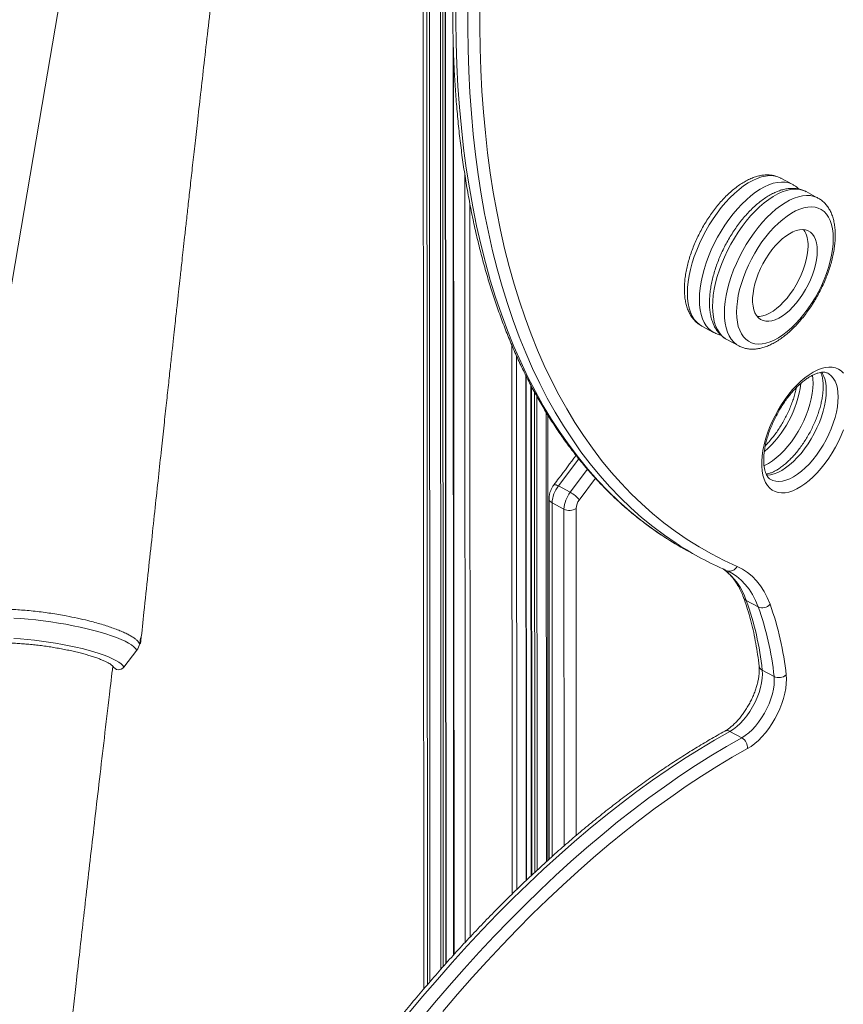
# Model space of a CAD drawing. Units: millimetres. Extents: x -20601 to 8858, y -11486 to 4053.
# Drawn here: x 5799 to 6277, y -9452 to -8881 of the extents above; entities that cross this region are included whole.
import ezdxf

# ---------------------------------------------------------------- set-up
doc = ezdxf.new("R2010")
doc.units = ezdxf.units.MM

msp = doc.modelspace()

# ---------------------------------------------------------------- linework, layer by layer
at = {"color": 7, "linetype": 'Continuous', "lineweight": 15}
for p, q in [((6033.29, -8483.66), (6033.79, -9442.9)), ((6046.73, -9428.05), (6046.24, -8481.85)), ((6050.74, -8889.78), (6051.02, -9423.27)), ((6247.9, -8976.36), (6241, -8972.66)), ((6241.09, -8972.71), (6241, -8972.66)), ((6247.9, -8976.36), (6247.99, -8976.4)), ((6262.45, -8984.16), (6255.56, -8980.46)), ((6255.64, -8980.51), (6255.56, -8980.46)), ((6262.45, -8984.16), (6262.54, -8984.21)), ((6195.04, -9058.39), (6201.93, -9062.08)), ((6209.59, -9066.19), (6216.49, -9069.89)), ((6093.33, -9379.83), (6093.18, -9087.44)), ((6095.98, -9092.94), (6096.13, -9377.2)), ((6105.82, -9368.26), (6105.69, -9109.91)), ((6111.86, -9151.17), (6118.76, -9154.86)), ((6106.44, -9158.43), (6106.54, -9367.61)), ((6108.22, -9160.87), (6115.12, -9164.57)), ((6188.01, -9189.47), (6194.91, -9193.16)), ((6209.34, -9200.16), (6209.7, -9200.32)), ((6211.61, -9201.24), (6211.48, -9201.18)), ((6227.8, -9221.31), (6220.9, -9217.61)), ((5869.04, -9242.78), (5869.41, -9239.33)), ((5859.78, -9256.21), (5867.28, -9246.43)), ((6237.01, -9261.66), (6230.12, -9257.96)), ((6218.3, -9297.23), (6211.4, -9293.54))]:
    msp.add_line(p, q, dxfattribs=at)
at = {"color": 8, "linetype": 'Continuous', "lineweight": 15}
for p, q in [((6033.31, -8483.65), (6033.8, -9442.89)), ((6035.43, -8483.38), (6035.92, -9440.39)), ((6036.84, -8483.19), (6037.33, -9438.75)), ((6043.23, -8482.28), (6043.72, -9431.43)), ((6044.64, -8482.08), (6045.13, -9429.83)), ((6046.01, -8481.89), (6046.5, -9428.31)), ((6051.11, -8902.01), (6051.37, -9422.87)), ((6057.53, -8970.21), (6057.76, -9415.91)), ((6060.46, -8987.03), (6060.68, -9412.75)), ((6084.86, -9069.44), (6085.02, -9387.84)), ((6087.58, -9075.66), (6087.73, -9385.21)), ((6092.95, -9086.98), (6093.1, -9380.05)), ((6096.34, -9093.62), (6096.49, -9376.87)), ((6097.97, -9096.6), (6098.12, -9375.35)), ((6099.38, -9099.17), (6099.52, -9374.03)), ((6104.75, -9108.4), (6104.89, -9369.1)), ((6123.74, -9135.44), (6111.86, -9151.17)), ((6118.76, -9154.86), (6128.82, -9141.52)), ((6133.46, -9146.74), (6123.98, -9159.32)), ((6108.22, -9160.87), (6108.33, -9366)), ((6115.22, -9359.91), (6115.12, -9164.57)), ((6122.16, -9164.17), (6122.26, -9353.84)), ((5869.41, -9239.33), (5869.61, -9240.81))]:
    msp.add_line(p, q, dxfattribs=at)
at = {"color": 7, "linetype": 'Continuous', "lineweight": 15, "flags": 128}
for points in [[(5844.55, -8741.5), (5814.2, -8919.59), (5761.59, -9228.14)], [(6066.36, -8871.85), (6066.32, -8884.7), (6066.51, -8897.38), (6066.92, -8909.88), (6067.56, -8922.2), (6068.42, -8934.33), (6069.5, -8946.26), (6070.81, -8957.99), (6072.34, -8969.51), (6074.1, -8980.82), (6076.08, -8991.92), (6078.28, -9002.79), (6080.7, -9013.44), (6083.34, -9023.86), (6086.2, -9034.04), (6089.27, -9043.98), (6092.56, -9053.68), (6096.07, -9063.13), (6099.78, -9072.33), (6103.71, -9081.27), (6107.85, -9089.95), (6112.19, -9098.36), (6116.74, -9106.51), (6121.49, -9114.38), (6126.44, -9121.98), (6131.59, -9129.3), (6136.94, -9136.34), (6142.49, -9143.09), (6148.22, -9149.56), (6154.15, -9155.73), (6160.26, -9161.61), (6166.55, -9167.2), (6173.03, -9172.48), (6179.68, -9177.46), (6186.51, -9182.14), (6193.51, -9186.52), (6200.68, -9190.59), (6208.02, -9194.34), (6215.52, -9197.79)], [(6271.35, -9007.7), (6271.23, -9004.78), (6270.89, -9002.05), (6270.33, -8999.54), (6269.55, -8997.27), (6268.56, -8995.26), (6267.37, -8993.51), (6265.98, -8992.06), (6264.41, -8990.9), (6262.67, -8990.05), (6260.77, -8989.51), (6258.74, -8989.3), (6256.58, -8989.4), (6254.31, -8989.82), (6251.95, -8990.56), (6249.52, -8991.61), (6247.05, -8992.96), (6244.54, -8994.6), (6242.02, -8996.52), (6239.52, -8998.7), (6237.04, -9001.12), (6234.62, -9003.77), (6232.26, -9006.63), (6229.99, -9009.66), (6227.83, -9012.85), (6225.8, -9016.17), (6223.9, -9019.6), (6222.17, -9023.1), (6220.6, -9026.65), (6219.21, -9030.22), (6218.02, -9033.78), (6217.03, -9037.3), (6216.26, -9040.76), (6215.7, -9044.12), (6215.36, -9047.36), (6215.25, -9050.46), (6215.37, -9053.38), (6215.71, -9056.1), (6216.27, -9058.61), (6217.05, -9060.88), (6218.04, -9062.9), (6219.23, -9064.64), (6220.62, -9066.09), (6222.19, -9067.25), (6223.93, -9068.1), (6225.83, -9068.64), (6227.86, -9068.86), (6230.02, -9068.75), (6232.29, -9068.33), (6234.65, -9067.59), (6237.08, -9066.55), (6239.55, -9065.2), (6242.06, -9063.55), (6244.58, -9061.64), (6247.08, -9059.46), (6249.56, -9057.03), (6251.98, -9054.38), (6254.34, -9051.53), (6256.61, -9048.49), (6258.77, -9045.3), (6260.8, -9041.98), (6262.7, -9038.55), (6264.43, -9035.05), (6266, -9031.5), (6267.39, -9027.93), (6268.58, -9024.37), (6269.57, -9020.85), (6270.34, -9017.39), (6270.9, -9014.03), (6271.24, -9010.79), (6271.35, -9007.7)], [(6262.07, -9014.77), (6261.96, -9012.39), (6261.61, -9010.2), (6261.05, -9008.25), (6260.27, -9006.55), (6259.29, -9005.13), (6258.11, -9003.99), (6256.75, -9003.16), (6255.22, -9002.65), (6253.56, -9002.45), (6251.77, -9002.58), (6249.87, -9003.03), (6247.9, -9003.8), (6245.87, -9004.87), (6243.81, -9006.24), (6241.74, -9007.88), (6239.69, -9009.78), (6237.69, -9011.92), (6235.75, -9014.26), (6233.9, -9016.78), (6232.17, -9019.46), (6230.58, -9022.25), (6229.14, -9025.12), (6227.87, -9028.04), (6226.79, -9030.97), (6225.9, -9033.88), (6225.23, -9036.73), (6224.78, -9039.49), (6224.56, -9042.13), (6224.56, -9044.6), (6224.79, -9046.89), (6225.24, -9048.95), (6225.91, -9050.78), (6226.8, -9052.35), (6227.88, -9053.63), (6229.15, -9054.61), (6230.6, -9055.29), (6232.19, -9055.64), (6233.92, -9055.68), (6235.77, -9055.39), (6237.71, -9054.78), (6239.71, -9053.86), (6241.76, -9052.64), (6243.83, -9051.13), (6245.89, -9049.35), (6247.92, -9047.33), (6249.89, -9045.09), (6251.79, -9042.65), (6253.58, -9040.05), (6255.24, -9037.31), (6256.76, -9034.48), (6258.12, -9031.58), (6259.3, -9028.65), (6260.28, -9025.72), (6261.06, -9022.84), (6261.62, -9020.03), (6261.96, -9017.33), (6262.07, -9014.77)], [(6227.13, -9052.8), (6228.56, -9052.8), (6230.41, -9052.51), (6232.35, -9051.9), (6234.35, -9050.98), (6236.4, -9049.76), (6238.47, -9048.25), (6240.53, -9046.48), (6242.56, -9044.46), (6244.53, -9042.21), (6246.42, -9039.78), (6248.21, -9037.17), (6249.88, -9034.44), (6251.4, -9031.6), (6252.76, -9028.7), (6253.94, -9025.77), (6254.92, -9022.85), (6255.7, -9019.96), (6256.26, -9017.15), (6256.6, -9014.45), (6256.71, -9011.89)], [(6277.28, -9118.56), (6275.9, -9121.97), (6274.34, -9125.36), (6272.62, -9128.69), (6270.75, -9131.93), (6268.74, -9135.06), (6266.62, -9138.04), (6264.4, -9140.85), (6262.1, -9143.47), (6259.74, -9145.87), (6257.35, -9148.03), (6254.94, -9149.93), (6252.53, -9151.56), (6250.15, -9152.9), (6247.82, -9153.95), (6245.56, -9154.68), (6243.38, -9155.09), (6241.32, -9155.19), (6239.37, -9154.96), (6237.57, -9154.42), (6235.92, -9153.56), (6234.45, -9152.4), (6233.17, -9150.94), (6232.07, -9149.2), (6231.19, -9147.19), (6230.52, -9144.93), (6230.07, -9142.44), (6229.84, -9139.74), (6229.84, -9136.86), (6230.06, -9133.82), (6230.51, -9130.64), (6231.18, -9127.36), (6232.06, -9124), (6233.15, -9120.6), (6234.43, -9117.18), (6235.9, -9113.78), (6237.55, -9110.42), (6239.35, -9107.13), (6241.29, -9103.94), (6243.36, -9100.88), (6245.53, -9097.98), (6247.79, -9095.27), (6250.12, -9092.75), (6252.5, -9090.47), (6254.91, -9088.43), (6257.32, -9086.67), (6259.71, -9085.18), (6262.07, -9083.99), (6264.37, -9083.1), (6266.59, -9082.52), (6268.71, -9082.27), (6270.72, -9082.33), (6272.6, -9082.72), (6274.32, -9083.42), (6275.88, -9084.43), (6277.26, -9085.74)], [(6215.52, -9197.79), (6218.65, -9199.36), (6221.58, -9201.29), (6224.31, -9203.56), (6226.83, -9206.16), (6229.13, -9209.1), (6231.21, -9212.36), (6233.06, -9215.92), (6234.66, -9219.79)], [(6230.12, -9257.96), (6230.24, -9260.25), (6230.12, -9262.74), (6229.74, -9265.37), (6229.13, -9268.12), (6228.29, -9270.93), (6227.22, -9273.77), (6225.96, -9276.59), (6224.51, -9279.34), (6222.9, -9281.99), (6221.16, -9284.49), (6219.3, -9286.8), (6217.37, -9288.89), (6215.39, -9290.73), (6213.39, -9292.29), (6211.4, -9293.54)], [(6218.3, -9297.23), (6220.29, -9295.99), (6222.29, -9294.43), (6224.27, -9292.59), (6226.2, -9290.5), (6228.05, -9288.18), (6229.79, -9285.68), (6231.4, -9283.04), (6232.85, -9280.28), (6234.12, -9277.47), (6235.18, -9274.63), (6236.03, -9271.82), (6236.64, -9269.07), (6237.01, -9266.44), (6237.14, -9263.95), (6237.01, -9261.66)], [(6244.03, -9260.8), (6244.18, -9263.22), (6244.09, -9265.82), (6243.77, -9268.57), (6243.23, -9271.43), (6242.46, -9274.38), (6241.48, -9277.37), (6240.31, -9280.38), (6238.94, -9283.35), (6237.41, -9286.27), (6235.72, -9289.09), (6233.91, -9291.78), (6231.98, -9294.3), (6229.97, -9296.63), (6227.9, -9298.74), (6225.8, -9300.6), (6223.68, -9302.2), (6221.57, -9303.5)], [(6211.4, -9293.54), (6202.47, -9298.61), (6193.51, -9303.99), (6184.52, -9309.66), (6175.5, -9315.63), (6166.47, -9321.88), (6157.43, -9328.43), (6148.38, -9335.25), (6139.33, -9342.36), (6130.3, -9349.73), (6121.27, -9357.38), (6112.27, -9365.28), (6103.29, -9373.45), (6094.35, -9381.86), (6085.44, -9390.53), (6076.57, -9399.43), (6067.75, -9408.57), (6058.99, -9417.94), (6050.29, -9427.53), (6041.66, -9437.33), (6033.1, -9447.35), (6024.61, -9457.57)], [(6031.51, -9461.26), (6039.99, -9451.04), (6048.55, -9441.03), (6057.19, -9431.22), (6065.89, -9421.63), (6074.65, -9412.26), (6083.46, -9403.13), (6092.33, -9394.22), (6101.24, -9385.56), (6110.19, -9377.14), (6119.17, -9368.98), (6128.17, -9361.07), (6137.19, -9353.43), (6146.23, -9346.05), (6155.27, -9338.95), (6164.32, -9332.12), (6173.36, -9325.58), (6182.39, -9319.32), (6191.41, -9313.35), (6200.4, -9307.68), (6209.37, -9302.31), (6218.3, -9297.23)], [(6221.57, -9303.5), (6212.73, -9308.52), (6203.84, -9313.85), (6194.93, -9319.47), (6186, -9325.38), (6177.05, -9331.58), (6168.09, -9338.07), (6159.13, -9344.83), (6150.17, -9351.87), (6141.21, -9359.18), (6132.27, -9366.75), (6123.35, -9374.59), (6114.45, -9382.68), (6105.59, -9391.02), (6096.76, -9399.6), (6087.97, -9408.42), (6079.24, -9417.48), (6070.56, -9426.76), (6061.94, -9436.26), (6053.38, -9445.98), (6044.9, -9455.9)]]:
    msp.add_lwpolyline(points, dxfattribs=at)
at = {"color": 8, "linetype": 'Continuous', "lineweight": 15, "flags": 128}
for points in [[(6052.43, -8868.55), (6052.39, -8881.48), (6052.57, -8894.24), (6052.99, -8906.82), (6053.63, -8919.21), (6054.49, -8931.41), (6055.59, -8943.41), (6056.91, -8955.21), (6058.45, -8966.81), (6060.22, -8978.19), (6062.21, -8989.35), (6064.42, -9000.29), (6066.86, -9011.01), (6069.52, -9021.49), (6072.39, -9031.73), (6075.49, -9041.74), (6078.8, -9051.5), (6082.32, -9061), (6086.06, -9070.26), (6090.02, -9079.25), (6094.18, -9087.99), (6098.55, -9096.45), (6103.13, -9104.65), (6107.91, -9112.57), (6112.89, -9120.22), (6118.08, -9127.58), (6123.46, -9134.66), (6129.04, -9141.46), (6134.81, -9147.96), (6140.77, -9154.17), (6146.92, -9160.09), (6153.25, -9165.71), (6159.77, -9171.03), (6166.46, -9176.04), (6173.33, -9180.75), (6174.85, -9181.73)], [(6181.35, -9185.17), (6180.23, -9184.44), (6173.36, -9179.74), (6166.66, -9174.72), (6160.14, -9169.4), (6153.81, -9163.79), (6147.66, -9157.87), (6141.7, -9151.66), (6135.93, -9145.15), (6130.35, -9138.36), (6124.97, -9131.28), (6119.79, -9123.91), (6114.8, -9116.27), (6110.02, -9108.35), (6105.44, -9100.15), (6101.07, -9091.68), (6096.91, -9082.95), (6092.96, -9073.95), (6089.22, -9064.7), (6085.69, -9055.19), (6082.38, -9045.43), (6079.29, -9035.43), (6076.41, -9025.19), (6073.75, -9014.7), (6071.32, -9003.99), (6069.1, -8993.05), (6067.11, -8981.89), (6065.34, -8970.5), (6063.8, -8958.91), (6062.48, -8947.11), (6061.39, -8935.1), (6060.52, -8922.9), (6059.88, -8910.51), (6059.47, -8897.93), (6059.28, -8885.18), (6059.32, -8872.24)], [(6241, -8972.66), (6240.58, -8972.44), (6238.66, -8971.71), (6236.59, -8971.29), (6234.4, -8971.18), (6232.08, -8971.4), (6229.66, -8971.94), (6227.16, -8972.79), (6224.59, -8973.94), (6221.97, -8975.4), (6219.33, -8977.15), (6216.67, -8979.17), (6214.03, -8981.45), (6211.42, -8983.98), (6208.85, -8986.74), (6206.35, -8989.71), (6203.93, -8992.86), (6201.61, -8996.17), (6199.42, -8999.62), (6197.35, -9003.19), (6195.44, -9006.85), (6193.69, -9010.57), (6192.11, -9014.32), (6190.72, -9018.09), (6189.53, -9021.83), (6188.54, -9025.53), (6187.76, -9029.16), (6187.21, -9032.69), (6186.87, -9036.09), (6186.76, -9039.35), (6186.87, -9042.44), (6187.21, -9045.33), (6187.77, -9048.01), (6188.55, -9050.45), (6189.54, -9052.64), (6190.74, -9054.56), (6192.13, -9056.21), (6193.71, -9057.56), (6195.04, -9058.39)], [(6201.97, -9062.1), (6200.6, -9061.25), (6199.02, -9059.9), (6197.63, -9058.26), (6196.44, -9056.34), (6195.45, -9054.15), (6194.67, -9051.7), (6194.11, -9049.03), (6193.77, -9046.13), (6193.65, -9043.05), (6193.76, -9039.79), (6194.1, -9036.38), (6194.66, -9032.86), (6195.43, -9029.23), (6196.42, -9025.53), (6197.61, -9021.78), (6199, -9018.02), (6200.58, -9014.26), (6202.33, -9010.55), (6204.25, -9006.89), (6206.31, -9003.32), (6208.51, -8999.87), (6210.82, -8996.55), (6213.24, -8993.4), (6215.74, -8990.44), (6218.31, -8987.68), (6220.93, -8985.15), (6223.57, -8982.87), (6226.22, -8980.84), (6228.87, -8979.1), (6231.48, -8977.64), (6234.05, -8976.48), (6236.55, -8975.63), (6238.97, -8975.1), (6241.29, -8974.88), (6243.49, -8974.98), (6245.55, -8975.4), (6247.47, -8976.14), (6247.9, -8976.36)], [(6255.56, -8980.46), (6255.13, -8980.25), (6253.22, -8979.51), (6251.15, -8979.09), (6248.95, -8978.99), (6246.63, -8979.21), (6244.21, -8979.74), (6241.71, -8980.59), (6239.14, -8981.75), (6236.53, -8983.21), (6233.88, -8984.95), (6231.23, -8986.97), (6228.59, -8989.26), (6225.97, -8991.79), (6223.4, -8994.55), (6220.9, -8997.51), (6218.48, -9000.66), (6216.17, -9003.97), (6213.97, -9007.43), (6211.91, -9011), (6209.99, -9014.65), (6208.24, -9018.37), (6206.66, -9022.13), (6205.27, -9025.89), (6204.08, -9029.64), (6203.09, -9033.34), (6202.32, -9036.96), (6201.76, -9040.49), (6201.42, -9043.9), (6201.31, -9047.16), (6201.43, -9050.24), (6201.77, -9053.13), (6202.33, -9055.81), (6203.11, -9058.25), (6204.1, -9060.44), (6205.29, -9062.37), (6206.69, -9064.01), (6208.26, -9065.36), (6209.59, -9066.19)], [(6216.52, -9069.91), (6215.16, -9069.06), (6213.58, -9067.71), (6212.19, -9066.06), (6210.99, -9064.14), (6210, -9061.95), (6209.22, -9059.51), (6208.66, -9056.83), (6208.32, -9053.94), (6208.21, -9050.85), (6208.32, -9047.59), (6208.65, -9044.19), (6209.21, -9040.66), (6209.99, -9037.03), (6210.98, -9033.33), (6212.17, -9029.59), (6213.56, -9025.82), (6215.13, -9022.07), (6216.89, -9018.35), (6218.8, -9014.69), (6220.87, -9011.12), (6223.06, -9007.67), (6225.38, -9004.36), (6227.8, -9001.21), (6230.3, -8998.24), (6232.86, -8995.48), (6235.48, -8992.95), (6238.12, -8990.67), (6240.78, -8988.65), (6243.42, -8986.9), (6246.04, -8985.44), (6248.61, -8984.29), (6251.11, -8983.44), (6253.53, -8982.9), (6255.84, -8982.68), (6258.04, -8982.79), (6260.11, -8983.21), (6262.03, -8983.94), (6262.45, -8984.16)], [(6274.19, -9099.52), (6274.07, -9096.89), (6273.73, -9094.46), (6273.16, -9092.25), (6272.36, -9090.3), (6271.36, -9088.62), (6270.15, -9087.22), (6268.76, -9086.13), (6268.17, -9085.79)], [(6231.14, -9139.38), (6231.51, -9139.22), (6233.75, -9138.07), (6236.01, -9136.61), (6238.29, -9134.88), (6240.56, -9132.87), (6242.79, -9130.62), (6244.97, -9128.15), (6247.06, -9125.48), (6249.05, -9122.64), (6250.92, -9119.65), (6252.65, -9116.56), (6254.22, -9113.39), (6255.61, -9110.17), (6256.82, -9106.94), (6257.82, -9103.72), (6258.61, -9100.56), (6259.18, -9097.49), (6259.52, -9094.53), (6259.64, -9091.72)], [(6259.64, -9091.72), (6259.52, -9089.08), (6259.24, -9087)], [(6267.3, -9095.83), (6267.18, -9098.64), (6266.84, -9101.6), (6266.27, -9104.67), (6265.48, -9107.83), (6264.48, -9111.04), (6263.27, -9114.27), (6261.88, -9117.49), (6260.31, -9120.67), (6258.58, -9123.76), (6256.71, -9126.74), (6254.72, -9129.59), (6252.63, -9132.26), (6250.45, -9134.73), (6248.22, -9136.98), (6245.95, -9138.98), (6243.67, -9140.72), (6241.41, -9142.17), (6239.17, -9143.33), (6237, -9144.17), (6234.9, -9144.69), (6232.91, -9144.88), (6232.61, -9144.89)], [(6235.11, -9147.49), (6236.2, -9147.99), (6237.93, -9148.45), (6239.81, -9148.58), (6241.8, -9148.39), (6243.89, -9147.86), (6246.07, -9147.02), (6248.3, -9145.87), (6250.57, -9144.42), (6252.85, -9142.68), (6255.11, -9140.68), (6257.35, -9138.43), (6259.52, -9135.95), (6261.61, -9133.28), (6263.61, -9130.44), (6265.48, -9127.46), (6267.2, -9124.36), (6268.77, -9121.19), (6270.17, -9117.97), (6271.37, -9114.74), (6272.37, -9111.53), (6273.16, -9108.37), (6273.73, -9105.29), (6274.08, -9102.33), (6274.19, -9099.52)], [(6111.86, -9151.17), (6111.14, -9150.81), (6110.5, -9150.56), (6109.97, -9150.43), (6109.56, -9150.42), (6109.3, -9150.53), (6109.25, -9150.58)], [(6227.8, -9221.31), (6226.25, -9217.6), (6224.48, -9214.17), (6222.49, -9211.05), (6220.28, -9208.23), (6217.86, -9205.72), (6215.23, -9203.54), (6212.42, -9201.7), (6211.61, -9201.24)], [(5795.94, -9227.81), (5800.09, -9228.08), (5804.34, -9228.43), (5808.67, -9228.87), (5813.04, -9229.39), (5817.42, -9229.99), (5821.79, -9230.66), (5826.11, -9231.4), (5830.35, -9232.2), (5834.48, -9233.06), (5838.48, -9233.97), (5842.31, -9234.93), (5845.96, -9235.92), (5849.39, -9236.95), (5852.58, -9238), (5855.51, -9239.07), (5858.16, -9240.15), (5860.51, -9241.24), (5862.54, -9242.32), (5864.25, -9243.38), (5865.61, -9244.43), (5866.62, -9245.45), (5867.28, -9246.43)], [(5796.04, -9239.69), (5799.9, -9239.93), (5803.87, -9240.26), (5807.91, -9240.67), (5812, -9241.16), (5816.09, -9241.72), (5820.16, -9242.36), (5824.18, -9243.06), (5828.12, -9243.82), (5831.95, -9244.64), (5835.63, -9245.51), (5839.14, -9246.42), (5842.45, -9247.36), (5845.54, -9248.34), (5848.39, -9249.33), (5850.96, -9250.34), (5853.24, -9251.35), (5855.22, -9252.36), (5856.87, -9253.35), (5858.19, -9254.34), (5859.16, -9255.29), (5859.78, -9256.21)]]:
    msp.add_lwpolyline(points, dxfattribs=at)
at = {"color": 7, "linetype": 'Continuous', "lineweight": 15}
for centre, radius, start, end in [((6241.79, -9010.95), 14.95, 356.3818, 34.5067), ((6125.61, -9161.86), 17.41, 142.1296, 176.7657), ((6132.5, -9165.55), 17.41, 142.1296, 176.7657), ((6111.85, -9168.25), 15.07, 36.3555, 62.7051), ((6130.85, -9164.67), 8.71, 142.1296, 176.7657), ((6118.3, -9158.34), 7, 242.9459, 303.4915), ((6280.2, -9017.52), 195.1, 237.316, 241.8009), ((6287.07, -9021.26), 195.05, 237.179, 246.426), ((6059.06, -9275.8), 171.99, 5.9538, 19.7755), ((6230.23, -9216.03), 5.81, 245.2249, 319.6906), ((6065.95, -9279.5), 171.99, 5.9538, 19.7755), ((6070.15, -9278.94), 174.83, 5.9538, 19.7755), ((5859.39, -9240.37), 9.95, 322.4656, 345.9558), ((5856.75, -9253.95), 3.79, 208.1045, 323.3673), ((6239.87, -9255.84), 6.48, 243.8395, 309.9972), ((6215, -9302.95), 6.6, 355.2315, 59.9966)]:
    msp.add_arc(centre, radius, start, end, dxfattribs=at)
at = {"color": 8, "linetype": 'Continuous', "lineweight": 15}
for centre, radius, start, end in [((6247.99, -9094.97), 19.32, 357.4699, 30.2161), ((6189.93, -9083.56), 63.15, 311.0224, 352.5842), ((6109.3, -9158.22), 2.86, 183.6418, 247.9991), ((6184.99, -9229.72), 37.9, 18.6379, 52.8806), ((6211.26, -9195.96), 4.63, 250.2665, 336.7401), ((6222.45, -9214.55), 3.43, 201.0327, 243.1114), ((6231.37, -9255.16), 3.06, 188.5773, 245.9037), ((6209.77, -9296.07), 3.01, 57.206, 116.3563)]:
    msp.add_arc(centre, radius, start, end, dxfattribs=at)
at = {"color": 7, "linetype": 'Continuous', "lineweight": 15}
for points, knots in [([(6107.76, -8550.11), (6107.54, -8550.79), (6105.74, -8556.29), (6102.49, -8566.56), (6098.1, -8580.93), (6093.89, -8595.25), (6089.88, -8609.53), (6086.05, -8623.77), (6082.41, -8637.94), (6078.96, -8652.07), (6075.7, -8666.12), (6072.63, -8680.11), (6069.76, -8694.02), (6067.09, -8707.84), (6064.61, -8721.58), (6062.34, -8735.23), (6060.26, -8748.79), (6058.38, -8762.23), (6056.7, -8775.57), (6055.22, -8788.8), (6053.94, -8801.91), (6052.87, -8814.9), (6052, -8827.75), (6051.33, -8840.47), (6050.87, -8853.06), (6050.61, -8865.5), (6050.56, -8877.79), (6050.71, -8889.92), (6051.07, -8901.9), (6051.63, -8913.72), (6052.39, -8925.37), (6053.36, -8936.84), (6054.53, -8948.14), (6055.91, -8959.26), (6057.49, -8970.19), (6059.27, -8980.93), (6061.26, -8991.47), (6063.44, -9001.82), (6065.83, -9011.96), (6068.42, -9021.9), (6071.2, -9031.62), (6074.19, -9041.13), (6077.37, -9050.42), (6080.75, -9059.48), (6084.32, -9068.32), (6088.08, -9076.92), (6092.04, -9085.3), (6096.18, -9093.43), (6100.51, -9101.32), (6105.03, -9108.97), (6109.73, -9116.36), (6114.62, -9123.51), (6119.68, -9130.4), (6124.92, -9137.04), (6130.34, -9143.41), (6135.93, -9149.52), (6141.68, -9155.37), (6147.61, -9160.95), (6153.7, -9166.26), (6159.95, -9171.31), (6166.37, -9176.06), (6171.26, -9179.47), (6174.06, -9181.21), (6174.61, -9181.55)], [0, 0, 0, 0, 0.00241, 0.019259, 0.036108, 0.052958, 0.069808, 0.086659, 0.103511, 0.120363, 0.137217, 0.154071, 0.170926, 0.187782, 0.204638, 0.221496, 0.238355, 0.255214, 0.272075, 0.288937, 0.3058, 0.322663, 0.339528, 0.356394, 0.373261, 0.39013, 0.406999, 0.423869, 0.44074, 0.457612, 0.474485, 0.491358, 0.508232, 0.525107, 0.541981, 0.558856, 0.57573, 0.592603, 0.609475, 0.626345, 0.643214, 0.66008, 0.676942, 0.693801, 0.710656, 0.727505, 0.744349, 0.761186, 0.778015, 0.794836, 0.811648, 0.82845, 0.845242, 0.862023, 0.878793, 0.895553, 0.912301, 0.929038, 0.945765, 0.962483, 0.979192, 0.995894, 1, 1, 1, 1]), ([(5869.71, -9240.82), (5870.29, -9235.33), (5871.64, -9222.66), (5873.71, -9203.25), (5875.88, -9183.03), (5877.9, -9164.13), (5879.79, -9146.57), (5881.52, -9130.61), (5883.07, -9116.21), (5884.47, -9103.31), (5885.75, -9091.6), (5886.89, -9081.08), (5887.9, -9071.87), (5888.76, -9063.95), (5889.49, -9057.26), (5890.11, -9051.64), (5890.61, -9047.09), (5890.99, -9043.6), (5891.27, -9041.05), (5891.48, -9039.11), (5891.68, -9037.34), (5891.89, -9035.4), (5892.16, -9032.95), (5892.52, -9029.71), (5892.99, -9025.46), (5893.57, -9020.15), (5894.27, -9013.81), (5895.09, -9006.42), (5896.02, -8997.98), (5897.08, -8988.5), (5898.25, -8977.98), (5899.54, -8966.4), (5900.95, -8953.79), (5902.55, -8939.51), (5904.36, -8923.49), (5906.38, -8905.63), (5908.56, -8886.46), (5910.91, -8865.98), (5913.41, -8844.33), (5916.06, -8821.51), (5918.86, -8797.56), (5921.62, -8774.23), (5923.45, -8758.87), (5924.27, -8751.93)], [0, 0, 0, 0, 0.033646, 0.077729, 0.119084, 0.157711, 0.19361, 0.226781, 0.255559, 0.281911, 0.305839, 0.327342, 0.34642, 0.362251, 0.375908, 0.38739, 0.396699, 0.403832, 0.408792, 0.412296, 0.415751, 0.419622, 0.424207, 0.430786, 0.439504, 0.450361, 0.463358, 0.478494, 0.495769, 0.515183, 0.536736, 0.560428, 0.586259, 0.614229, 0.648094, 0.684643, 0.723873, 0.765786, 0.810382, 0.856792, 0.905789, 0.957373, 1, 1, 1, 1]), ([(6241.1, -8972.75), (6240.94, -8972.65), (6240.15, -8972.16), (6238.57, -8971.57), (6236.41, -8970.99), (6234.13, -8970.72), (6231.78, -8970.73), (6229.33, -8971.04), (6226.8, -8971.65), (6224.21, -8972.55), (6221.57, -8973.76), (6218.9, -8975.25), (6216.24, -8977.01), (6213.6, -8979.03), (6211, -8981.28), (6208.46, -8983.75), (6205.98, -8986.41), (6203.59, -8989.26), (6201.28, -8992.27), (6199.09, -8995.42), (6197.01, -8998.69), (6195.06, -9002.06), (6193.25, -9005.52), (6191.6, -9009.03), (6190.1, -9012.59), (6188.78, -9016.16), (6187.64, -9019.73), (6186.69, -9023.28), (6185.93, -9026.79), (6185.39, -9030.24), (6185.05, -9033.6), (6184.93, -9036.87), (6185.05, -9040.03), (6185.39, -9043.04), (6185.99, -9045.9), (6186.82, -9048.56), (6187.91, -9051), (6189.22, -9053.19), (6190.74, -9055.11), (6192.46, -9056.71), (6193.92, -9057.8), (6194.85, -9058.25), (6195.09, -9058.37)], [0, 0, 0, 0, 0.005906, 0.029252, 0.052575, 0.076122, 0.10013, 0.124759, 0.150065, 0.175986, 0.202365, 0.229015, 0.255772, 0.282503, 0.309158, 0.335721, 0.362195, 0.388588, 0.414915, 0.44119, 0.467429, 0.493645, 0.519854, 0.546068, 0.572299, 0.598561, 0.624869, 0.651241, 0.677692, 0.70424, 0.730901, 0.757685, 0.78459, 0.811594, 0.838611, 0.865479, 0.891987, 0.917912, 0.943101, 0.967543, 0.99137, 1, 1, 1, 1]), ([(6251.44, -8978.97), (6251.37, -8978.9), (6250.78, -8978.25), (6249.64, -8977.38), (6248.48, -8976.72), (6248, -8976.45)], [0, 0, 0, 0, 0.07057, 0.607195, 1, 1, 1, 1]), ([(6255.65, -8980.55), (6255.49, -8980.45), (6254.7, -8979.97), (6253.13, -8979.37), (6250.96, -8978.79), (6248.69, -8978.52), (6246.33, -8978.54), (6243.88, -8978.85), (6241.36, -8979.45), (6238.76, -8980.36), (6236.12, -8981.56), (6233.46, -8983.05), (6230.8, -8984.82), (6228.16, -8986.83), (6225.56, -8989.08), (6223.01, -8991.55), (6220.54, -8994.22), (6218.14, -8997.06), (6215.84, -9000.07), (6213.64, -9003.22), (6211.56, -9006.49), (6209.61, -9009.86), (6207.81, -9013.32), (6206.15, -9016.84), (6204.66, -9020.39), (6203.33, -9023.97), (6202.19, -9027.54), (6201.24, -9031.09), (6200.49, -9034.59), (6199.94, -9038.04), (6199.61, -9041.41), (6199.49, -9044.68), (6199.6, -9047.83), (6199.95, -9050.85), (6200.54, -9053.7), (6201.38, -9056.36), (6202.46, -9058.81), (6203.77, -9061), (6205.3, -9062.91), (6207.01, -9064.51), (6208.47, -9065.6), (6209.4, -9066.06), (6209.65, -9066.18)], [0, 0, 0, 0, 0.005906, 0.029252, 0.052575, 0.076122, 0.10013, 0.124759, 0.150065, 0.175986, 0.202365, 0.229015, 0.255772, 0.282503, 0.309158, 0.335721, 0.362195, 0.388588, 0.414915, 0.44119, 0.467429, 0.493645, 0.519854, 0.546068, 0.572299, 0.598561, 0.624869, 0.651241, 0.677692, 0.70424, 0.730901, 0.757685, 0.78459, 0.811594, 0.838611, 0.865479, 0.891987, 0.917912, 0.943101, 0.967543, 0.99137, 1, 1, 1, 1]), ([(6272.52, -9005.64), (6272.51, -9005.08), (6272.49, -9003.46), (6272.28, -9000.86), (6271.81, -8997.93), (6271.08, -8995.18), (6270.11, -8992.63), (6268.9, -8990.32), (6267.47, -8988.28), (6265.84, -8986.53), (6264.2, -8985.17), (6263.04, -8984.52), (6262.55, -8984.25)], [0, 0, 0, 0, 0.058906, 0.171204, 0.283823, 0.396139, 0.507383, 0.616607, 0.722994, 0.826212, 0.926552, 1, 1, 1, 1]), ([(6216.55, -9069.88), (6216.96, -9070.1), (6218.03, -9070.67), (6219.9, -9071.28), (6222.11, -9071.72), (6224.42, -9071.86), (6226.82, -9071.71), (6229.31, -9071.27), (6231.87, -9070.52), (6234.48, -9069.48), (6237.14, -9068.14), (6239.8, -9066.53), (6242.46, -9064.64), (6245.08, -9062.52), (6247.66, -9060.16), (6250.17, -9057.6), (6252.61, -9054.85), (6254.97, -9051.93), (6257.22, -9048.86), (6259.37, -9045.65), (6261.39, -9042.33), (6263.27, -9038.92), (6265.01, -9035.43), (6266.6, -9031.9), (6268.01, -9028.33), (6269.25, -9024.75), (6270.31, -9021.19), (6271.17, -9017.66), (6271.83, -9014.17), (6272.28, -9010.76), (6272.49, -9007.92), (6272.51, -9006.25), (6272.52, -9005.64)], [0, 0, 0, 0, 0.0193853, 0.0502152, 0.081148, 0.1125294, 0.1446315, 0.177608, 0.2114602, 0.246042, 0.2811175, 0.3164449, 0.3518221, 0.3871269, 0.4223188, 0.4573887, 0.4923446, 0.5272023, 0.5619809, 0.5967002, 0.6313798, 0.6660389, 0.7006966, 0.7353674, 0.7700688, 0.8048207, 0.839644, 0.8745606, 0.9095931, 0.9447635, 0.98009, 1, 1, 1, 1]), ([(6202, -9062.08), (6202.41, -9062.29), (6203.47, -9062.86), (6204.86, -9063.35), (6205.84, -9063.53), (6206.08, -9063.57)], [0, 0, 0, 0, 0.32055, 0.830346, 1, 1, 1, 1]), ([(6235.14, -9147.48), (6234.88, -9147.33), (6234.34, -9147.02), (6233.61, -9146.28), (6232.92, -9145.33), (6232.3, -9144.12), (6231.77, -9142.64), (6231.35, -9140.88), (6231.07, -9138.89), (6230.96, -9136.68), (6231.01, -9134.28), (6231.25, -9131.71), (6231.66, -9128.99), (6232.26, -9126.14), (6233.05, -9123.2), (6234.01, -9120.2), (6235.15, -9117.16), (6236.45, -9114.11), (6237.91, -9111.1), (6239.5, -9108.14), (6241.21, -9105.26), (6243.04, -9102.49), (6244.95, -9099.86), (6246.92, -9097.4), (6248.95, -9095.12), (6251, -9093.04), (6253.05, -9091.19), (6255.07, -9089.58), (6257.05, -9088.22), (6258.94, -9087.12), (6260.73, -9086.27), (6262.39, -9085.67), (6263.9, -9085.31), (6265.24, -9085.17), (6266.41, -9085.23), (6267.39, -9085.43), (6267.93, -9085.69), (6268.19, -9085.82)], [0, 0, 0, 0, 0.029638, 0.060393, 0.088707, 0.115792, 0.144541, 0.172661, 0.200592, 0.228531, 0.256582, 0.284801, 0.313197, 0.34176, 0.370471, 0.399304, 0.428235, 0.457239, 0.486291, 0.515369, 0.54445, 0.573505, 0.602511, 0.631445, 0.66028, 0.688993, 0.717555, 0.745943, 0.774137, 0.80213, 0.829942, 0.85764, 0.885346, 0.913283, 0.941922, 0.972132, 1, 1, 1, 1]), ([(6264.05, -9085.33), (6264.17, -9085.6), (6264.5, -9086.3), (6264.93, -9087.75), (6265.29, -9089.6), (6265.47, -9091.51), (6265.52, -9093.21), (6265.49, -9095.02), (6265.34, -9097.15), (6264.97, -9099.83), (6264.43, -9102.65), (6263.7, -9105.56), (6262.79, -9108.55), (6261.7, -9111.58), (6260.45, -9114.63), (6259.04, -9117.65), (6257.49, -9120.63), (6255.8, -9123.54), (6254.01, -9126.34), (6252.13, -9129.02), (6250.17, -9131.53), (6248.15, -9133.87), (6246.11, -9136.01), (6244.05, -9137.93), (6242.02, -9139.61), (6240.03, -9141.05), (6238.11, -9142.23), (6236.28, -9143.15), (6234.59, -9143.81), (6233.29, -9144.19), (6232.64, -9144.28), (6232.43, -9144.3)], [0, 0, 0, 0, 0.022974, 0.059443, 0.095371, 0.131208, 0.157533, 0.176694, 0.21287, 0.249242, 0.285835, 0.322625, 0.359583, 0.396675, 0.43387, 0.471136, 0.508444, 0.545765, 0.583063, 0.620307, 0.657468, 0.694512, 0.731409, 0.768123, 0.804622, 0.840878, 0.876877, 0.912631, 0.948204, 0.983741, 1, 1, 1, 1]), ([(6249.99, -9094.1), (6249.94, -9094.35), (6249.72, -9095.54), (6249.13, -9097.76), (6248.23, -9100.74), (6247.14, -9103.78), (6245.89, -9106.82), (6244.48, -9109.85), (6242.93, -9112.83), (6241.25, -9115.74), (6239.46, -9118.54), (6237.57, -9121.21), (6235.61, -9123.72), (6233.73, -9125.93), (6232.5, -9127.19), (6231.95, -9127.75)], [0, 0, 0, 0, 0.021835, 0.103949, 0.186436, 0.269223, 0.35224, 0.435416, 0.518685, 0.601983, 0.685231, 0.768358, 0.851298, 0.93398, 1, 1, 1, 1]), ([(6122.18, -9133.48), (6118.84, -9137.87), (6114.51, -9143.55), (6110.22, -9149.28), (6109.25, -9150.58)], [0, 0, 0, 0, 0.77314, 1, 1, 1, 1]), ([(6109.25, -9150.58), (6109.06, -9150.84), (6108.53, -9151.58), (6107.79, -9152.9), (6107.1, -9154.54), (6106.63, -9156.21), (6106.45, -9157.51), (6106.44, -9158.24), (6106.44, -9158.43)], [0, 0, 0, 0, 0.113967, 0.316637, 0.520635, 0.729784, 0.930952, 1, 1, 1, 1]), ([(6207.5, -9199.33), (6207.95, -9199.65), (6209.18, -9200.5), (6211.01, -9202.21), (6213.01, -9204.42), (6214.84, -9206.9), (6216.49, -9209.61), (6217.98, -9212.54), (6218.83, -9214.7), (6219.25, -9215.78)], [0, 0, 0, 0, 0.090374, 0.246807, 0.401355, 0.553734, 0.704094, 0.852794, 1, 1, 1, 1]), ([(6209.7, -9200.32), (6210.12, -9200.5), (6210.73, -9200.77), (6211.3, -9201.1), (6211.48, -9201.21)], [0, 0, 0, 0, 0.687034, 1, 1, 1, 1]), ([(6219.25, -9215.78), (6219.6, -9216.73), (6220.6, -9219.5), (6222.13, -9224.26), (6223.76, -9230.12), (6225.2, -9236.2), (6226.45, -9242.49), (6227.52, -9248.94), (6228.07, -9253.4), (6228.34, -9255.62)], [0, 0, 0, 0, 0.080576, 0.234282, 0.387888, 0.541391, 0.694823, 0.848212, 1, 1, 1, 1]), ([(5869.04, -9242.78), (5868.85, -9242.44), (5868.46, -9241.75), (5867.4, -9240.65), (5865.98, -9239.52), (5864.19, -9238.37), (5862.08, -9237.19), (5859.64, -9236.01), (5856.85, -9234.85), (5853.77, -9233.67), (5850.45, -9232.51), (5846.88, -9231.41), (5843.05, -9230.33), (5838.41, -9229.09), (5832.86, -9227.82), (5827.13, -9226.68), (5821.98, -9225.71), (5817.48, -9225.03), (5812.9, -9224.4), (5808.27, -9223.8), (5803.72, -9223.35), (5799.29, -9223.03), (5795.04, -9222.75), (5790.88, -9222.57), (5786.9, -9222.55), (5783.15, -9222.58), (5779.64, -9222.69), (5776.34, -9222.95), (5773.34, -9223.27), (5770.65, -9223.65), (5768.28, -9224.15), (5766.22, -9224.73), (5764.86, -9225.23), (5763.87, -9225.71), (5762.91, -9226.29), (5761.96, -9227.09), (5761.74, -9227.81), (5761.63, -9228.15)], [0, 0, 0, 0, 0.027721, 0.055634, 0.084155, 0.112888, 0.140609, 0.168523, 0.197046, 0.22578, 0.253474, 0.281362, 0.309857, 0.338561, 0.37952, 0.421111, 0.448761, 0.476605, 0.505051, 0.533706, 0.563187, 0.590871, 0.618747, 0.647228, 0.675919, 0.703604, 0.73148, 0.759961, 0.788651, 0.816359, 0.844259, 0.872766, 0.901482, 0.912722, 0.931037, 0.967709, 1, 1, 1, 1]), ([(5773.69, -9244.48), (5773.69, -9244.48), (5773.68, -9244.49), (5773.95, -9244.3), (5774.51, -9244.03), (5775.39, -9243.72), (5776.58, -9243.39), (5778.1, -9243.08), (5779.92, -9242.8), (5782.04, -9242.56), (5784.42, -9242.39), (5787.06, -9242.28), (5789.91, -9242.25), (5792.95, -9242.28), (5796.16, -9242.39), (5799.51, -9242.58), (5802.97, -9242.83), (5806.51, -9243.16), (5810.11, -9243.56), (5813.73, -9244.03), (5817.35, -9244.56), (5820.93, -9245.15), (5824.46, -9245.79), (5827.9, -9246.49), (5831.23, -9247.22), (5834.41, -9248), (5837.43, -9248.8), (5840.26, -9249.63), (5842.87, -9250.46), (5845.24, -9251.31), (5847.34, -9252.14), (5849.16, -9252.95), (5850.67, -9253.73), (5851.86, -9254.43), (5852.68, -9255.02), (5853.17, -9255.45), (5853.39, -9255.71), (5853.39, -9255.71), (5853.39, -9255.71)], [0, 0, 0, 0, 0.013314, 0.035535, 0.058731, 0.083336, 0.109321, 0.136481, 0.164559, 0.193325, 0.22259, 0.252215, 0.282102, 0.312177, 0.34239, 0.372703, 0.403091, 0.433531, 0.464007, 0.494505, 0.525015, 0.555523, 0.586017, 0.616484, 0.646912, 0.677285, 0.707581, 0.737775, 0.767829, 0.797696, 0.827305, 0.856558, 0.885316, 0.913386, 0.940517, 0.963714, 0.985651, 1, 1, 1, 1]), ([(5869.17, -9242.77), (5869.24, -9242.62), (5869.52, -9242.02), (5869.71, -9241.32), (5869.71, -9240.8), (5869.71, -9240.79)], [0, 0, 0, 0, 0.246898, 0.991021, 1, 1, 1, 1]), ([(5799.36, -9740.15), (5799.95, -9734.67), (5801.29, -9722), (5803.37, -9702.59), (5805.53, -9682.36), (5807.56, -9663.47), (5809.45, -9645.91), (5811.17, -9629.95), (5812.73, -9615.54), (5814.13, -9602.65), (5815.4, -9590.94), (5816.55, -9580.41), (5817.55, -9571.21), (5818.42, -9563.28), (5819.15, -9556.6), (5819.76, -9550.98), (5820.26, -9546.42), (5820.65, -9542.93), (5820.92, -9540.39), (5821.14, -9538.44), (5821.33, -9536.68), (5821.55, -9534.74), (5821.82, -9532.29), (5822.17, -9529.05), (5822.64, -9524.79), (5823.22, -9519.49), (5823.93, -9513.14), (5824.74, -9505.75), (5825.68, -9497.32), (5826.73, -9487.84), (5827.9, -9477.31), (5829.19, -9465.74), (5830.6, -9453.12), (5832.21, -9438.85), (5834.01, -9422.83), (5836.04, -9404.97), (5838.22, -9385.8), (5840.57, -9365.32), (5843.06, -9343.66), (5845.71, -9320.85), (5848.52, -9296.9), (5851.1, -9275.04), (5852.75, -9261.16), (5853.4, -9255.69)], [0, 0, 0, 0, 0.033953, 0.078439, 0.120173, 0.159153, 0.19538, 0.228855, 0.257896, 0.284489, 0.308636, 0.330335, 0.349588, 0.365564, 0.379346, 0.390933, 0.400327, 0.407526, 0.412531, 0.416067, 0.419553, 0.423459, 0.428087, 0.434725, 0.443523, 0.45448, 0.467596, 0.48287, 0.500303, 0.519895, 0.541645, 0.565554, 0.591621, 0.619847, 0.654022, 0.690904, 0.730493, 0.77279, 0.817793, 0.864628, 0.914073, 0.966129, 1, 1, 1, 1]), ([(6228.34, -9255.62), (6228.37, -9255.92), (6228.45, -9256.77), (6228.47, -9258.36), (6228.34, -9260.42), (6228.04, -9262.65), (6227.55, -9265.02), (6226.89, -9267.49), (6226.04, -9270.04), (6225.03, -9272.61), (6223.86, -9275.19), (6222.55, -9277.72), (6221.11, -9280.18), (6219.56, -9282.53), (6217.94, -9284.74), (6216.25, -9286.78), (6214.54, -9288.62), (6212.82, -9290.24), (6211.13, -9291.63), (6209.66, -9292.66), (6208.79, -9293.17), (6208.43, -9293.37)], [0, 0, 0, 0, 0.02835, 0.081365, 0.134819, 0.188825, 0.243361, 0.298356, 0.353725, 0.409379, 0.465231, 0.521199, 0.577203, 0.633145, 0.68894, 0.744504, 0.79975, 0.854588, 0.908928, 0.962695, 1, 1, 1, 1]), ([(6208.43, -9293.37), (6206.96, -9294.19), (6202.69, -9296.57), (6195.61, -9300.7), (6187.17, -9305.87), (6178.71, -9311.29), (6170.24, -9316.97), (6161.76, -9322.9), (6153.28, -9329.08), (6144.79, -9335.51), (6136.31, -9342.18), (6127.84, -9349.08), (6119.39, -9356.22), (6110.95, -9363.59), (6102.54, -9371.18), (6094.16, -9378.99), (6085.81, -9387.02), (6077.5, -9395.26), (6069.23, -9403.71), (6061.01, -9412.36), (6052.84, -9421.2), (6044.73, -9430.24), (6036.67, -9439.46), (6028.69, -9448.86), (6020.78, -9458.44), (6012.94, -9468.19), (6005.18, -9478.1), (5997.5, -9488.17), (5989.91, -9498.4), (5982.42, -9508.77), (5975.02, -9519.28), (5967.73, -9529.92), (5960.53, -9540.7), (5953.45, -9551.6), (5946.48, -9562.61), (5939.63, -9573.73), (5932.9, -9584.96), (5926.3, -9596.29), (5919.82, -9607.7), (5913.48, -9619.2), (5907.42, -9630.48), (5903.55, -9637.96), (5901.69, -9641.55)], [0, 0, 0, 0, 0.013358, 0.038745, 0.064129, 0.089512, 0.114893, 0.140272, 0.165648, 0.191022, 0.216393, 0.241762, 0.267127, 0.29249, 0.317851, 0.343208, 0.368564, 0.393916, 0.419267, 0.444615, 0.469961, 0.495305, 0.520647, 0.545987, 0.571326, 0.596663, 0.621998, 0.647332, 0.672665, 0.697997, 0.723327, 0.748657, 0.773985, 0.799313, 0.824641, 0.849967, 0.875294, 0.900619, 0.925945, 0.95127, 0.976596, 1, 1, 1, 1])]:
    msp.add_open_spline(points, degree=3, knots=knots, dxfattribs=at)

doc.saveas('drawing.dxf')
